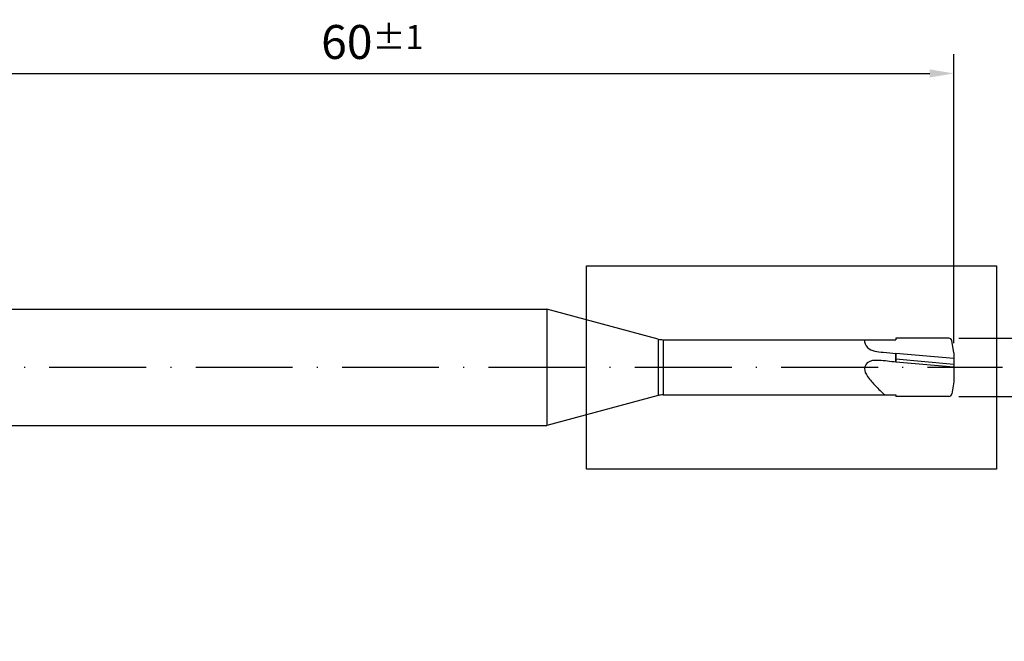
# Model space of a CAD drawing. Units: millimetres. Extents: x 0 to 420, y -1 to 297.
# Drawn here: x 218 to 320, y 77 to 141 of the extents above; entities that cross this region are included whole.
import ezdxf

# ---------------------------------------------------------------- set-up
doc = ezdxf.new("R2010")
doc.units = ezdxf.units.MM
doc.linetypes.add('GEN7', pattern=[15, 10, -2.5, 0, -2.5])
doc.layers.get('0').update_dxf_attribs({"linetype": 'CONTINUOUS'})
doc.layers.get('DEFPOINTS').update_dxf_attribs({"linetype": 'CONTINUOUS'})
for name, color, linetype in [('AM_0', 7, 'CONTINUOUS'), ('AM_5', 3, 'CONTINUOUS'), ('AM_7', 4, 'GEN7'), ('AM_8', 1, 'CONTINUOUS')]:
    doc.layers.add(name, color=color, linetype=linetype)
doc.styles.get("Standard").update_dxf_attribs({"font": 'ISOCP.SHX'})
doc.dimstyles.get("Standard").update_dxf_attribs({"dimtxt": 3.5, "dimasz": 2.5, "dimexe": 2, "dimexo": 1, "dimgap": 1.5, "dimtad": 1, "dimdsep": 46, "dimtxsty": 'STANDARD', "dimcen": -2, "dimclrt": 2, "dimazin": 2, "dimtp": 0.1, "dimtm": 0.1, "dimtfac": 1, "dimtmove": 0, "dimatfit": 3, "dimfxl": 1, "dimarcsym": 0})

# ---------------------------------------------------------------- blocks, each defined once
blk = doc.blocks.new('*D88')
at = {"layer": 'AM_5', "color": 0, "lineweight": -2}
for p, q in [((194.61, 111.35), (194.61, 137.35)), ((314.61, 107.52), (314.61, 137.35)), ((197.11, 135.35), (312.11, 135.35))]:
    blk.add_line(p, q, dxfattribs=at)
at = {"layer": 'AM_5', "color": 0}
for points in [[(197.11, 135.77), (197.11, 134.94), (194.61, 135.35)], [(312.11, 134.94), (312.11, 135.77), (314.61, 135.35)]]:
    blk.add_solid(points, dxfattribs=at)
at = {"layer": 'DEFPOINTS', "color": 0}
for p in [(314.61, 135.35), (194.61, 110.35), (314.61, 106.52)]:
    blk.add_point(p, dxfattribs=at)
at = {"layer": 'AM_5', "color": 2, "insert": (254.61, 138.6), "char_height": 3.5, "attachment_point": 5}
blk.add_mtext('60{}{\\H0.71x;\\C3;%%p1}', dxfattribs=at)
blk = doc.blocks.new('*D129')
at = {"layer": 'AM_5', "color": 0, "lineweight": -2}
for p, q in [((330.3, 110.52), (330.3, 113.02)), ((315.1, 108.02), (332.3, 108.02)), ((330.3, 108.02), (330.3, 102.02)), ((315.1, 102.02), (332.3, 102.02)), ((330.3, 99.52), (330.3, 79.88))]:
    blk.add_line(p, q, dxfattribs=at)
at = {"layer": 'AM_5', "color": 0}
for points in [[(329.88, 110.52), (330.71, 110.52), (330.3, 108.02)], [(330.71, 99.52), (329.88, 99.52), (330.3, 102.02)]]:
    blk.add_solid(points, dxfattribs=at)
at = {"layer": 'DEFPOINTS', "color": 0}
for p in [(314.1, 108.02), (314.1, 102.02), (330.3, 102.02)]:
    blk.add_point(p, dxfattribs=at)
at = {"layer": 'AM_5', "color": 2, "insert": (326.03, 88.45), "char_height": 3.5, "attachment_point": 5, "rotation": 90}
blk.add_mtext('%%c3{}{\\H0.71x;\\C3;\\S+0.007^  0;}', dxfattribs=at)

msp = doc.modelspace()

# ---------------------------------------------------------------- linework, layer by layer
for p, q in [((314.6142, 106.5205), (314.3934, 107.7726)), ((314.6142, 103.5205), (314.3934, 102.2684))]:
    msp.add_line(p, q)
for centre, start, end in [((314.098, 107.7205), 10, 90), ((314.098, 102.3205), 270, 350)]:
    msp.add_arc(centre, 0.3, start, end)
at = {"layer": 'AM_0'}
for p, q in [((195.2809, 111.0205), (272.5949, 111.0205)), ((284.0966, 107.9387), (272.5949, 111.0205)), ((272.5949, 111.0205), (272.5949, 99.0205)), ((284.6142, 107.8705), (308.6142, 107.8705)), ((308.6142, 108.0205), (308.6142, 107.8705)), ((314.098, 108.0205), (308.6142, 108.0205)), ((314.6142, 105.924), (308.6142, 106.4489)), ((308.6142, 105.5454), (308.6142, 106.4489)), ((308.6142, 106.4489), (308.6142, 105.5454)), ((314.6142, 105.3217), (308.6142, 105.8466)), ((314.6142, 106.5205), (314.6142, 103.5205)), ((314.6142, 106.5205), (314.6142, 103.5205)), ((314.6142, 105.0205), (308.6142, 105.5454)), ((284.0966, 102.1024), (272.5949, 99.0205)), ((284.6142, 102.1705), (308.6142, 102.1705)), ((308.6142, 102.1705), (308.6142, 102.0205)), ((314.098, 102.0205), (308.6142, 102.0205)), ((195.2809, 99.0205), (272.5949, 99.0205))]:
    msp.add_line(p, q, dxfattribs=at)
for centre, start, end in [((284.6142, 109.8705), 255, 270), ((284.6142, 100.1705), 90, 105)]:
    msp.add_arc(centre, 2, start, end, dxfattribs=at)
for points, knots in [([(305.383, 107.8705), (305.3678, 107.5735), (305.7775, 106.6858), (307.2238, 106.5951), (308.1941, 106.4931), (308.6142, 106.4489)], [18.26448791, 18.26448791, 18.26448791, 18.26448791, 22.51211676, 30.99728831, 37.47638933, 37.47638933, 37.47638933, 37.47638933]), ([(308.6142, 105.5454), (308.0526, 105.6203), (307.0995, 105.7472), (305.7349, 105.7456), (305.2448, 104.8139), (305.7612, 103.9225), (306.5256, 103.0725), (307.1482, 102.472), (307.4759, 102.1705)], [0, 0, 0, 0, 4.38349531, 7.43914582, 9.03108647, 11.25605838, 14.45017765, 17.79854512, 17.79854512, 17.79854512, 17.79854512])]:
    msp.add_open_spline(points, degree=3, knots=knots, dxfattribs=at)
at = {"layer": 'AM_7'}
msp.add_line((191.0809, 105.0205), (319.6142, 105.0205), dxfattribs=at)
at = {"layer": 'AM_8'}
for p, q in [((284.0966, 107.9387), (284.0966, 102.1024)), ((284.6142, 107.8705), (284.6142, 102.1705))]:
    msp.add_line(p, q, dxfattribs=at)
msp.add_lwpolyline([(276.7, 115.5), (319, 115.5), (319, 94.5), (276.7, 94.5)], close=True, dxfattribs=at)

# ---------------------------------------------------------------- dimensions: what is measured, and where the dimension line sits
at = {"layer": 'AM_5'}
dim = msp.add_linear_dim(base=(314.6142, 135.3538), p1=(194.6142, 110.3538), p2=(314.6142, 106.5205), text='<>{}{\\H0.71x;\\C3;%%p1}', dimstyle='STANDARD', override={"dimgap": 1.5, "dimdec": 3, "dimlfac": 0.5, "dimrnd": 0, "dimpost": '', "dimcen": -2, "dimtol": 0, "dimlim": 0, "dimtp": 1, "dimtm": 0.1}, dxfattribs=at)
dim.commit()
dim.dimension.update_dxf_attribs({"geometry": '*D88', "text_midpoint": (254.6142, 138.6038)})
dim = msp.add_linear_dim(base=(330.298, 102.0205), p1=(314.098, 108.0205), p2=(314.098, 102.0205), angle=90, text='%%c<>{}{\\H0.71x;\\C3;\\S+0.007^  0;}', dimstyle='STANDARD', override={"dimgap": 1.5, "dimdec": 3, "dimlfac": 0.5, "dimrnd": 0, "dimpost": '', "dimcen": -2, "dimtol": 0, "dimlim": 0, "dimtp": 0.007, "dimtm": 0, "dimtdec": 3}, dxfattribs=at)
dim.commit()
dim.dimension.update_dxf_attribs({"geometry": '*D129', "text_midpoint": (326.0284, 88.4515)})

doc.saveas('drawing.dxf')
